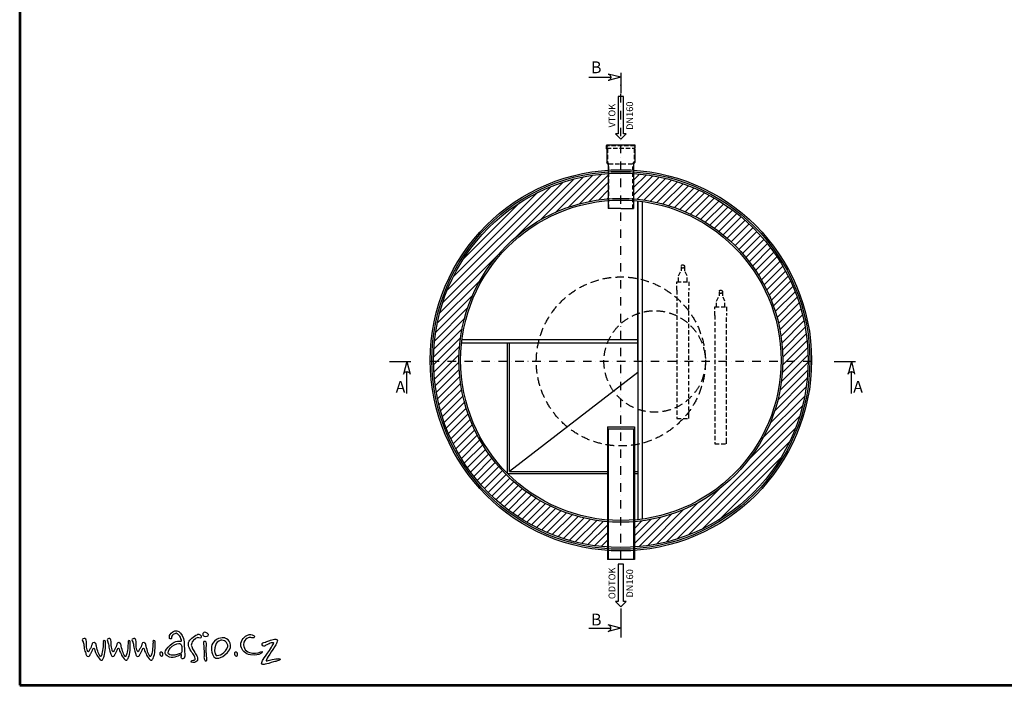
# Model space of a CAD drawing. Extents: x -911 to 10639, y 9634 to 17801.
# Drawn here: x -911 to 4912, y 9634 to 13571 of the extents above; entities that cross this region are included whole.
import ezdxf
from ezdxf.enums import TextEntityAlignment as Align

# ---------------------------------------------------------------- set-up
doc = ezdxf.new("R2010")
doc.units = 0
doc.linetypes.add('DASHDOT', pattern=[1, 0.5, -0.25, 0, -0.25])
doc.linetypes.add('DASHED', pattern=[0.75, 0.5, -0.25])
doc.layers.get('0').update_dxf_attribs({"linetype": 'CONTINUOUS'})
for name, color, linetype in [('AS-Koty', 7, 'CONTINUOUS'), ('AS-Nevid', 241, 'DASHED'), ('AS-Obrys', 7, 'CONTINUOUS'), ('AS-Osy', 4, 'DASHDOT'), ('AS-Ramecek', 9, 'CONTINUOUS'), ('AS-Srafy', 4, 'CONTINUOUS'), ('AS-Text', 7, 'CONTINUOUS'), ('obrys', 7, 'CONTINUOUS'), ('Vrstva 1', 7, 'CONTINUOUS')]:
    doc.layers.add(name, color=color, linetype=linetype)
doc.layers.add('SRAFY', color=9, linetype='CONTINUOUS', lineweight=0)
doc.styles.add('Arial', font='ARIAL.TTF')
doc.styles.add('Castelar', font='CASTELAR.TTF')
doc.styles.add('Romans', font='ROMANS.SHX')

# ---------------------------------------------------------------- blocks, each defined once
blk = doc.blocks.new('ram_lezaty')
at = {"layer": 'AS-Ramecek', "lineweight": 53}
for p, q in [((-11550, 8167.5), (-11550, 0)), ((-11550, 0), (0, 0))]:
    blk.add_line(p, q, dxfattribs=at)
at = {"layer": 'Vrstva 1', "color": 156}
for points, knots in [([(-10602.4, 178.6), (-10602.4, 178.6), (-10595.4, 183.6), (-10593.4, 181.9), (-10593.4, 181.9), (-10591.3, 180.2), (-10596.3, 169.5), (-10594.6, 164.1), (-10594.6, 164.1), (-10593, 158.7), (-10587.2, 153), (-10581, 157.9), (-10581, 157.9), (-10574.8, 162.9), (-10572.7, 165.6), (-10574.4, 184.4), (-10574.4, 184.4), (-10576.1, 203.2), (-10576.5, 232.3), (-10576.9, 244.3), (-10576.9, 244.3), (-10577.3, 256.3), (-10583.4, 295.4), (-10598.3, 309.1), (-10598.3, 309.1), (-10613.2, 322.9), (-10628.4, 326.9), (-10644.9, 315.8), (-10644.9, 315.8), (-10661.4, 304.6), (-10664.3, 293.9), (-10664.7, 289.7), (-10664.7, 289.7), (-10665.1, 285.6), (-10667.1, 276.1), (-10659.3, 275.3), (-10659.3, 275.3), (-10651.5, 274.4), (-10653.4, 275.9), (-10651.9, 285.2), (-10651.9, 285.2), (-10650.4, 294.5), (-10644.9, 299.6), (-10637.9, 302.9), (-10637.9, 302.9), (-10630.9, 306.3), (-10626.8, 310.4), (-10619.8, 305.4), (-10619.8, 305.4), (-10612.7, 300.5), (-10603.7, 295.5), (-10600, 283.9), (-10600, 283.9), (-10596.3, 272.4), (-10589.3, 261.2), (-10595.4, 260.8), (-10595.4, 260.8), (-10601.6, 260.4), (-10626.7, 270.6), (-10661, 236.8), (-10661, 236.8), (-10695.3, 203.1), (-10704.4, 185.4), (-10664.7, 166.6), (-10664.7, 166.6), (-10649.4, 163.3), (-10635, 165.8), (-10622.2, 169.5), (-10622.2, 169.5), (-10610.4, 173.5), (-10602.4, 178.6), (-10602.4, 178.6)], [0, 0, 0, 0, 0.055556, 0.055556, 0.055556, 0.055556, 0.111111, 0.111111, 0.111111, 0.111111, 0.166667, 0.166667, 0.166667, 0.166667, 0.222222, 0.222222, 0.222222, 0.222222, 0.277778, 0.277778, 0.277778, 0.277778, 0.333333, 0.333333, 0.333333, 0.333333, 0.388889, 0.388889, 0.388889, 0.388889, 0.444444, 0.444444, 0.444444, 0.444444, 0.5, 0.5, 0.5, 0.5, 0.555556, 0.555556, 0.555556, 0.555556, 0.611111, 0.611111, 0.611111, 0.611111, 0.666667, 0.666667, 0.666667, 0.666667, 0.722222, 0.722222, 0.722222, 0.722222, 0.777778, 0.777778, 0.777778, 0.777778, 0.833333, 0.833333, 0.833333, 0.833333, 0.888889, 0.888889, 0.888889, 0.888889, 0.944444, 0.944444, 0.944444, 0.944444, 1, 1, 1, 1]), ([(-10511.8, 275), (-10511.8, 275), (-10501.9, 283.1), (-10497, 283.1), (-10497, 283.1), (-10492, 283.1), (-10487.5, 279.2), (-10484, 279.6), (-10484, 279.6), (-10480.5, 280), (-10475.5, 278.4), (-10476, 285.3), (-10476, 285.3), (-10476.4, 292.2), (-10478.3, 293.8), (-10482.5, 298.7), (-10482.5, 298.7), (-10486.7, 303.7), (-10494.4, 303.6), (-10501.1, 299.5), (-10501.1, 299.5), (-10507.9, 295.4), (-10524.4, 288), (-10532.4, 278.9), (-10532.4, 278.9), (-10540.4, 269.7), (-10549.9, 263.6), (-10551.1, 252.9), (-10551.1, 252.9), (-10552.2, 242.2), (-10552.7, 239.8), (-10549.2, 228.4), (-10549.2, 228.4), (-10545.7, 217), (-10538.9, 202.9), (-10531.6, 194.8), (-10531.6, 194.8), (-10524.4, 186.7), (-10517.5, 179.9), (-10514.9, 166.5), (-10514.9, 166.5), (-10512.2, 153.2), (-10511.8, 151.3), (-10517.5, 149.3), (-10517.5, 149.3), (-10523.3, 147.4), (-10526.7, 148.6), (-10531.3, 146.3), (-10531.3, 146.3), (-10535.8, 144), (-10539.6, 137.5), (-10530.9, 136), (-10530.9, 136), (-10522.1, 134.4), (-10516.8, 134), (-10511.8, 137.1), (-10511.8, 137.1), (-10506.9, 140.2), (-10498.1, 144.4), (-10497.7, 151.6), (-10497.7, 151.6), (-10497.3, 158.9), (-10498.1, 165), (-10500.4, 169.6), (-10500.4, 169.6), (-10502.7, 174.2), (-10507.6, 183.3), (-10514.5, 193.7), (-10514.5, 193.7), (-10521.3, 204), (-10535.1, 229.6), (-10535.1, 237.2), (-10535.1, 237.2), (-10535.1, 244.9), (-10531.6, 255.2), (-10526.3, 262), (-10526.3, 262), (-10521, 268.9), (-10511.8, 275), (-10511.8, 275)], [0, 0, 0, 0, 0.05, 0.05, 0.05, 0.05, 0.1, 0.1, 0.1, 0.1, 0.15, 0.15, 0.15, 0.15, 0.2, 0.2, 0.2, 0.2, 0.25, 0.25, 0.25, 0.25, 0.3, 0.3, 0.3, 0.3, 0.35, 0.35, 0.35, 0.35, 0.4, 0.4, 0.4, 0.4, 0.45, 0.45, 0.45, 0.45, 0.5, 0.5, 0.5, 0.5, 0.55, 0.55, 0.55, 0.55, 0.6, 0.6, 0.6, 0.6, 0.65, 0.65, 0.65, 0.65, 0.7, 0.7, 0.7, 0.7, 0.75, 0.75, 0.75, 0.75, 0.8, 0.8, 0.8, 0.8, 0.85, 0.85, 0.85, 0.85, 0.9, 0.9, 0.9, 0.9, 0.95, 0.95, 0.95, 0.95, 1, 1, 1, 1]), ([(-10437.2, 291.8), (-10437.2, 291.8), (-10445.7, 287.6), (-10453.3, 288.4), (-10453.3, 288.4), (-10460.9, 289.2), (-10467.5, 295.8), (-10467.2, 302), (-10467.2, 302), (-10466.8, 308.1), (-10462.3, 314), (-10457, 314), (-10457, 314), (-10451.7, 314), (-10446.2, 311.7), (-10442.4, 308.3), (-10442.4, 308.3), (-10438.6, 305), (-10434.4, 303.3), (-10434.5, 300.1), (-10434.5, 300.1), (-10433.8, 293.8), (-10437.2, 291.8), (-10437.2, 291.8)], [0, 0, 0, 0, 0.166667, 0.166667, 0.166667, 0.166667, 0.333333, 0.333333, 0.333333, 0.333333, 0.5, 0.5, 0.5, 0.5, 0.666667, 0.666667, 0.666667, 0.666667, 0.833333, 0.833333, 0.833333, 0.833333, 1, 1, 1, 1]), ([(-10162.6, 282.6), (-10160.1, 288), (-10161.3, 291.9), (-10168.2, 295.1), (-10168.2, 295.1), (-10175.1, 298.3), (-10187.2, 304.5), (-10206.9, 295.4), (-10206.9, 295.4), (-10226.6, 286.3), (-10247.8, 255.6), (-10241.7, 231.3), (-10241.7, 231.3), (-10235.6, 207), (-10217.6, 185.5), (-10184.6, 179.7), (-10184.6, 179.7), (-10151.5, 173.9), (-10135.4, 183.2), (-10128.7, 185.9), (-10128.7, 185.9), (-10122.1, 188.7), (-10119.6, 191.4), (-10116.1, 196), (-10116.1, 196), (-10112.6, 200.6), (-10118.7, 200.6), (-10123.3, 197.9), (-10123.3, 197.9), (-10127.8, 195.2), (-10148.5, 188.4), (-10172.5, 190.7), (-10172.5, 190.7), (-10196.4, 193), (-10227, 207), (-10225.8, 240.4), (-10225.8, 240.4), (-10225.1, 262), (-10216.2, 271), (-10206.5, 277.9), (-10206.5, 277.9), (-10197.4, 283.2), (-10189.2, 284.8), (-10182.9, 283.2), (-10182.9, 283.2), (-10176.5, 281.5), (-10165.4, 276.6), (-10162.6, 282.6)], [0, 0, 0, 0, 0.083333, 0.083333, 0.083333, 0.083333, 0.166667, 0.166667, 0.166667, 0.166667, 0.25, 0.25, 0.25, 0.25, 0.333333, 0.333333, 0.333333, 0.333333, 0.416667, 0.416667, 0.416667, 0.416667, 0.5, 0.5, 0.5, 0.5, 0.583333, 0.583333, 0.583333, 0.583333, 0.666667, 0.666667, 0.666667, 0.666667, 0.75, 0.75, 0.75, 0.75, 0.833333, 0.833333, 0.833333, 0.833333, 0.916667, 0.916667, 0.916667, 0.916667, 1, 1, 1, 1]), ([(-11174.9, 257.3), (-11176.8, 259.9), (-11180.6, 264.3), (-11180.1, 268.3), (-11180.1, 268.3), (-11179.3, 274.5), (-11169.9, 278.7), (-11164, 276.2), (-11164, 276.2), (-11159.5, 274.3), (-11158.1, 271.3), (-11157, 266.4), (-11157, 266.4), (-11156, 261.5), (-11154.6, 257.1), (-11155.5, 250.5), (-11155.5, 250.5), (-11156.3, 243.8), (-11156, 227.9), (-11152.5, 216.9), (-11152.5, 216.9), (-11149, 205.9), (-11149.4, 200.8), (-11146.4, 199.6), (-11146.4, 199.6), (-11143.4, 198.3), (-11144.3, 198), (-11141.9, 200.6), (-11141.9, 200.6), (-11139.4, 203.2), (-11138.4, 206.4), (-11134.7, 212.9), (-11134.7, 212.9), (-11131, 219.3), (-11127.5, 225.8), (-11126.5, 228.4), (-11126.5, 228.4), (-11125.5, 231.1), (-11123.4, 238.2), (-11122.7, 240.3), (-11122.7, 240.3), (-11122, 242.4), (-11122.3, 254.7), (-11110.4, 252.6), (-11110.4, 252.6), (-11098.6, 250.5), (-11099.3, 244.2), (-11097.4, 237.5), (-11097.4, 237.5), (-11095.4, 230.9), (-11092.5, 214.1), (-11088.5, 202.9), (-11088.5, 202.9), (-11084.4, 191.7), (-11081.5, 179.4), (-11076.9, 175.8), (-11076.9, 175.8), (-11072.4, 172.1), (-11072.2, 168.2), (-11069.9, 170.9), (-11069.9, 170.9), (-11067.7, 173.5), (-11066.1, 178.4), (-11063.5, 188.2), (-11063.5, 188.2), (-11060.9, 198), (-11057.7, 214.6), (-11057, 228.4), (-11057, 228.4), (-11056.3, 242.3), (-11055.3, 252.2), (-11055.3, 254.7), (-11055.3, 254.7), (-11055.3, 257.1), (-11058.1, 265.4), (-11051.4, 265.5), (-11051.4, 265.5), (-11044.8, 265.7), (-11043.9, 262.9), (-11043.2, 256.4), (-11043.2, 256.4), (-11042.5, 250), (-11042.4, 231.1), (-11043.1, 218.1), (-11043.1, 218.1), (-11043.8, 205.2), (-11046.9, 182.8), (-11050.2, 172.8), (-11050.2, 172.8), (-11053.5, 162.8), (-11057.9, 153.7), (-11060.7, 150.9), (-11060.7, 150.9), (-11063.5, 148.1), (-11066.5, 146.4), (-11073.3, 151.5), (-11073.3, 151.5), (-11080.1, 156.5), (-11089.7, 170.5), (-11093.7, 178.7), (-11093.7, 178.7), (-11097.7, 187), (-11104.9, 200.8), (-11105.7, 206.4), (-11105.7, 206.4), (-11106.6, 212), (-11109, 220.2), (-11112.2, 220.2), (-11112.2, 220.2), (-11115.3, 220.2), (-11116, 216.5), (-11117.6, 212.9), (-11117.6, 212.9), (-11119.2, 209.2), (-11128.4, 190.5), (-11129.8, 188.7), (-11129.8, 188.7), (-11131.2, 187), (-11134.7, 177), (-11139.6, 173.1), (-11139.6, 173.1), (-11144.5, 169.3), (-11146.6, 169.1), (-11151.6, 172.8), (-11151.6, 172.8), (-11156.7, 176.5), (-11157.4, 182.4), (-11159.5, 189.2), (-11159.5, 189.2), (-11161.6, 196.1), (-11166.3, 209.4), (-11167.9, 217.2), (-11167.9, 217.2), (-11169.4, 225.1), (-11171.4, 245.2), (-11172.9, 249.8), (-11172.9, 249.8), (-11174.5, 254.3), (-11174.9, 257.3), (-11174.9, 257.3)], [0, 0, 0, 0, 0.028571, 0.028571, 0.028571, 0.028571, 0.057143, 0.057143, 0.057143, 0.057143, 0.085714, 0.085714, 0.085714, 0.085714, 0.114286, 0.114286, 0.114286, 0.114286, 0.142857, 0.142857, 0.142857, 0.142857, 0.171429, 0.171429, 0.171429, 0.171429, 0.2, 0.2, 0.2, 0.2, 0.228571, 0.228571, 0.228571, 0.228571, 0.257143, 0.257143, 0.257143, 0.257143, 0.285714, 0.285714, 0.285714, 0.285714, 0.314286, 0.314286, 0.314286, 0.314286, 0.342857, 0.342857, 0.342857, 0.342857, 0.371429, 0.371429, 0.371429, 0.371429, 0.4, 0.4, 0.4, 0.4, 0.428571, 0.428571, 0.428571, 0.428571, 0.457143, 0.457143, 0.457143, 0.457143, 0.485714, 0.485714, 0.485714, 0.485714, 0.514286, 0.514286, 0.514286, 0.514286, 0.542857, 0.542857, 0.542857, 0.542857, 0.571429, 0.571429, 0.571429, 0.571429, 0.6, 0.6, 0.6, 0.6, 0.628571, 0.628571, 0.628571, 0.628571, 0.657143, 0.657143, 0.657143, 0.657143, 0.685714, 0.685714, 0.685714, 0.685714, 0.714286, 0.714286, 0.714286, 0.714286, 0.742857, 0.742857, 0.742857, 0.742857, 0.771429, 0.771429, 0.771429, 0.771429, 0.8, 0.8, 0.8, 0.8, 0.828571, 0.828571, 0.828571, 0.828571, 0.857143, 0.857143, 0.857143, 0.857143, 0.885714, 0.885714, 0.885714, 0.885714, 0.914286, 0.914286, 0.914286, 0.914286, 0.942857, 0.942857, 0.942857, 0.942857, 0.971429, 0.971429, 0.971429, 0.971429, 1, 1, 1, 1]), ([(-11028.2, 257.3), (-11030.1, 259.9), (-11034, 264.3), (-11033.5, 268.3), (-11033.5, 268.3), (-11032.7, 274.5), (-11023.3, 278.7), (-11017.4, 276.2), (-11017.4, 276.2), (-11012.9, 274.3), (-11011.5, 271.3), (-11010.4, 266.4), (-11010.4, 266.4), (-11009.4, 261.5), (-11008, 257.1), (-11008.8, 250.5), (-11008.8, 250.5), (-11009.7, 243.8), (-11009.4, 227.9), (-11005.9, 216.9), (-11005.9, 216.9), (-11002.4, 205.9), (-11002.7, 200.8), (-10999.8, 199.6), (-10999.8, 199.6), (-10996.8, 198.3), (-10997.7, 198), (-10995.2, 200.6), (-10995.2, 200.6), (-10992.8, 203.2), (-10991.7, 206.4), (-10988.1, 212.9), (-10988.1, 212.9), (-10984.4, 219.3), (-10980.9, 225.8), (-10979.9, 228.4), (-10979.9, 228.4), (-10978.8, 231.1), (-10976.7, 238.2), (-10976, 240.3), (-10976, 240.3), (-10975.3, 242.4), (-10975.7, 254.7), (-10963.8, 252.6), (-10963.8, 252.6), (-10951.9, 250.5), (-10952.6, 244.2), (-10950.7, 237.5), (-10950.7, 237.5), (-10948.8, 230.9), (-10945.8, 214.1), (-10941.8, 202.9), (-10941.8, 202.9), (-10937.8, 191.7), (-10934.8, 179.4), (-10930.3, 175.8), (-10930.3, 175.8), (-10925.8, 172.1), (-10925.6, 168.2), (-10923.3, 170.9), (-10923.3, 170.9), (-10921, 173.5), (-10919.5, 178.4), (-10916.9, 188.2), (-10916.9, 188.2), (-10914.2, 198), (-10911.1, 214.6), (-10910.4, 228.4), (-10910.4, 228.4), (-10909.7, 242.3), (-10908.7, 252.2), (-10908.7, 254.7), (-10908.7, 254.7), (-10908.7, 257.1), (-10911.4, 265.4), (-10904.8, 265.5), (-10904.8, 265.5), (-10898.2, 265.7), (-10897.3, 262.9), (-10896.6, 256.4), (-10896.6, 256.4), (-10895.9, 250), (-10895.7, 231.1), (-10896.4, 218.1), (-10896.4, 218.1), (-10897.1, 205.2), (-10900.3, 182.8), (-10903.6, 172.8), (-10903.6, 172.8), (-10906.9, 162.8), (-10911.3, 153.7), (-10914.1, 150.9), (-10914.1, 150.9), (-10916.9, 148.1), (-10919.8, 146.4), (-10926.6, 151.5), (-10926.6, 151.5), (-10933.4, 156.5), (-10943, 170.5), (-10947.1, 178.7), (-10947.1, 178.7), (-10951.1, 187), (-10958.2, 200.8), (-10959.1, 206.4), (-10959.1, 206.4), (-10960, 212), (-10962.4, 220.2), (-10965.6, 220.2), (-10965.6, 220.2), (-10968.7, 220.2), (-10969.4, 216.5), (-10971, 212.9), (-10971, 212.9), (-10972.5, 209.2), (-10981.8, 190.5), (-10983.2, 188.7), (-10983.2, 188.7), (-10984.6, 187), (-10988.1, 177), (-10993, 173.1), (-10993, 173.1), (-10997.8, 169.3), (-10999.9, 169.1), (-11005, 172.8), (-11005, 172.8), (-11010.1, 176.5), (-11010.8, 182.4), (-11012.9, 189.2), (-11012.9, 189.2), (-11015, 196.1), (-11019.7, 209.4), (-11021.2, 217.2), (-11021.2, 217.2), (-11022.8, 225.1), (-11024.7, 245.2), (-11026.3, 249.8), (-11026.3, 249.8), (-11027.9, 254.3), (-11028.2, 257.3), (-11028.2, 257.3)], [0, 0, 0, 0, 0.028571, 0.028571, 0.028571, 0.028571, 0.057143, 0.057143, 0.057143, 0.057143, 0.085714, 0.085714, 0.085714, 0.085714, 0.114286, 0.114286, 0.114286, 0.114286, 0.142857, 0.142857, 0.142857, 0.142857, 0.171429, 0.171429, 0.171429, 0.171429, 0.2, 0.2, 0.2, 0.2, 0.228571, 0.228571, 0.228571, 0.228571, 0.257143, 0.257143, 0.257143, 0.257143, 0.285714, 0.285714, 0.285714, 0.285714, 0.314286, 0.314286, 0.314286, 0.314286, 0.342857, 0.342857, 0.342857, 0.342857, 0.371429, 0.371429, 0.371429, 0.371429, 0.4, 0.4, 0.4, 0.4, 0.428571, 0.428571, 0.428571, 0.428571, 0.457143, 0.457143, 0.457143, 0.457143, 0.485714, 0.485714, 0.485714, 0.485714, 0.514286, 0.514286, 0.514286, 0.514286, 0.542857, 0.542857, 0.542857, 0.542857, 0.571429, 0.571429, 0.571429, 0.571429, 0.6, 0.6, 0.6, 0.6, 0.628571, 0.628571, 0.628571, 0.628571, 0.657143, 0.657143, 0.657143, 0.657143, 0.685714, 0.685714, 0.685714, 0.685714, 0.714286, 0.714286, 0.714286, 0.714286, 0.742857, 0.742857, 0.742857, 0.742857, 0.771429, 0.771429, 0.771429, 0.771429, 0.8, 0.8, 0.8, 0.8, 0.828571, 0.828571, 0.828571, 0.828571, 0.857143, 0.857143, 0.857143, 0.857143, 0.885714, 0.885714, 0.885714, 0.885714, 0.914286, 0.914286, 0.914286, 0.914286, 0.942857, 0.942857, 0.942857, 0.942857, 0.971429, 0.971429, 0.971429, 0.971429, 1, 1, 1, 1]), ([(-10880.7, 257.3), (-10882.7, 259.9), (-10886.5, 264.3), (-10886, 268.3), (-10886, 268.3), (-10885.2, 274.5), (-10875.8, 278.7), (-10869.9, 276.2), (-10869.9, 276.2), (-10865.4, 274.3), (-10864, 271.3), (-10862.9, 266.4), (-10862.9, 266.4), (-10861.9, 261.5), (-10860.5, 257.1), (-10861.4, 250.5), (-10861.4, 250.5), (-10862.2, 243.8), (-10861.9, 227.9), (-10858.4, 216.9), (-10858.4, 216.9), (-10854.9, 205.9), (-10855.2, 200.8), (-10852.3, 199.6), (-10852.3, 199.6), (-10849.3, 198.3), (-10850.2, 198), (-10847.7, 200.6), (-10847.7, 200.6), (-10845.3, 203.2), (-10844.3, 206.4), (-10840.6, 212.9), (-10840.6, 212.9), (-10836.9, 219.3), (-10833.4, 225.8), (-10832.4, 228.4), (-10832.4, 228.4), (-10831.3, 231.1), (-10829.2, 238.2), (-10828.5, 240.3), (-10828.5, 240.3), (-10827.8, 242.4), (-10828.2, 254.7), (-10816.3, 252.6), (-10816.3, 252.6), (-10804.5, 250.5), (-10805.2, 244.2), (-10803.2, 237.5), (-10803.2, 237.5), (-10801.3, 230.9), (-10798.4, 214.1), (-10794.3, 202.9), (-10794.3, 202.9), (-10790.3, 191.7), (-10787.4, 179.4), (-10782.8, 175.8), (-10782.8, 175.8), (-10778.3, 172.1), (-10778.1, 168.2), (-10775.8, 170.9), (-10775.8, 170.9), (-10773.6, 173.5), (-10772, 178.4), (-10769.4, 188.2), (-10769.4, 188.2), (-10766.8, 198), (-10763.6, 214.6), (-10762.9, 228.4), (-10762.9, 228.4), (-10762.2, 242.3), (-10761.2, 252.2), (-10761.2, 254.7), (-10761.2, 254.7), (-10761.2, 257.1), (-10764, 265.4), (-10757.3, 265.5), (-10757.3, 265.5), (-10750.7, 265.7), (-10749.8, 262.9), (-10749.1, 256.4), (-10749.1, 256.4), (-10748.4, 250), (-10748.3, 231.1), (-10749, 218.1), (-10749, 218.1), (-10749.7, 205.2), (-10752.8, 182.8), (-10756.1, 172.8), (-10756.1, 172.8), (-10759.4, 162.8), (-10763.8, 153.7), (-10766.6, 150.9), (-10766.6, 150.9), (-10769.4, 148.1), (-10772.3, 146.4), (-10779.2, 151.5), (-10779.2, 151.5), (-10786, 156.5), (-10795.6, 170.5), (-10799.6, 178.7), (-10799.6, 178.7), (-10803.6, 187), (-10810.7, 200.8), (-10811.6, 206.4), (-10811.6, 206.4), (-10812.5, 212), (-10814.9, 220.2), (-10818.1, 220.2), (-10818.1, 220.2), (-10821.2, 220.2), (-10821.9, 216.5), (-10823.5, 212.9), (-10823.5, 212.9), (-10825.1, 209.2), (-10834.3, 190.5), (-10835.7, 188.7), (-10835.7, 188.7), (-10837.1, 187), (-10840.6, 177), (-10845.5, 173.1), (-10845.5, 173.1), (-10850.4, 169.3), (-10852.5, 169.1), (-10857.5, 172.8), (-10857.5, 172.8), (-10862.6, 176.5), (-10863.3, 182.4), (-10865.4, 189.2), (-10865.4, 189.2), (-10867.5, 196.1), (-10872.2, 209.4), (-10873.8, 217.2), (-10873.8, 217.2), (-10875.3, 225.1), (-10877.2, 245.2), (-10878.8, 249.8), (-10878.8, 249.8), (-10880.4, 254.3), (-10880.7, 257.3), (-10880.7, 257.3)], [0, 0, 0, 0, 0.028571, 0.028571, 0.028571, 0.028571, 0.057143, 0.057143, 0.057143, 0.057143, 0.085714, 0.085714, 0.085714, 0.085714, 0.114286, 0.114286, 0.114286, 0.114286, 0.142857, 0.142857, 0.142857, 0.142857, 0.171429, 0.171429, 0.171429, 0.171429, 0.2, 0.2, 0.2, 0.2, 0.228571, 0.228571, 0.228571, 0.228571, 0.257143, 0.257143, 0.257143, 0.257143, 0.285714, 0.285714, 0.285714, 0.285714, 0.314286, 0.314286, 0.314286, 0.314286, 0.342857, 0.342857, 0.342857, 0.342857, 0.371429, 0.371429, 0.371429, 0.371429, 0.4, 0.4, 0.4, 0.4, 0.428571, 0.428571, 0.428571, 0.428571, 0.457143, 0.457143, 0.457143, 0.457143, 0.485714, 0.485714, 0.485714, 0.485714, 0.514286, 0.514286, 0.514286, 0.514286, 0.542857, 0.542857, 0.542857, 0.542857, 0.571429, 0.571429, 0.571429, 0.571429, 0.6, 0.6, 0.6, 0.6, 0.628571, 0.628571, 0.628571, 0.628571, 0.657143, 0.657143, 0.657143, 0.657143, 0.685714, 0.685714, 0.685714, 0.685714, 0.714286, 0.714286, 0.714286, 0.714286, 0.742857, 0.742857, 0.742857, 0.742857, 0.771429, 0.771429, 0.771429, 0.771429, 0.8, 0.8, 0.8, 0.8, 0.828571, 0.828571, 0.828571, 0.828571, 0.857143, 0.857143, 0.857143, 0.857143, 0.885714, 0.885714, 0.885714, 0.885714, 0.914286, 0.914286, 0.914286, 0.914286, 0.942857, 0.942857, 0.942857, 0.942857, 0.971429, 0.971429, 0.971429, 0.971429, 1, 1, 1, 1]), ([(-10591.3, 213.3), (-10591.3, 224.9), (-10590.9, 234.4), (-10595, 239.7), (-10595, 239.7), (-10599.1, 245.1), (-10601.6, 251.3), (-10621.4, 245.1), (-10621.4, 245.1), (-10641.2, 238.9), (-10657.3, 224), (-10665.5, 211.6), (-10665.5, 211.6), (-10673.7, 199.3), (-10675.4, 184.4), (-10662.6, 181.1), (-10662.6, 181.1), (-10649.8, 177.8), (-10641.2, 176.5), (-10632.5, 178.6), (-10632.5, 178.6), (-10623.9, 180.7), (-10614, 184.4), (-10606.1, 186.9), (-10606.1, 186.9), (-10598.3, 189.3), (-10592.1, 191.8), (-10590.9, 197.2), (-10590.9, 197.2), (-10589.7, 202.6), (-10591.3, 213.3), (-10591.3, 213.3)], [0, 0, 0, 0, 0.125, 0.125, 0.125, 0.125, 0.25, 0.25, 0.25, 0.25, 0.375, 0.375, 0.375, 0.375, 0.5, 0.5, 0.5, 0.5, 0.625, 0.625, 0.625, 0.625, 0.75, 0.75, 0.75, 0.75, 0.875, 0.875, 0.875, 0.875, 1, 1, 1, 1]), ([(-10444.7, 168.5), (-10444.7, 168.5), (-10442.4, 160.2), (-10442.8, 154.2), (-10442.8, 154.2), (-10443.2, 148.2), (-10444.3, 144), (-10447.7, 144), (-10447.7, 144), (-10451, 144), (-10453.7, 144.8), (-10456.7, 151.9), (-10456.7, 151.9), (-10459.6, 159.1), (-10461.2, 164.3), (-10460, 170), (-10460, 170), (-10458.9, 175.7), (-10458.2, 197), (-10459.3, 204.9), (-10459.3, 204.9), (-10460.4, 212.8), (-10461.9, 236.2), (-10461.9, 238.4), (-10461.9, 238.4), (-10461.9, 240.7), (-10466.8, 256), (-10461.2, 258.3), (-10461.2, 258.3), (-10455.6, 260.6), (-10450.7, 260), (-10447.7, 255.3), (-10447.7, 255.3), (-10444.6, 250.7), (-10444.6, 246.4), (-10445.4, 238.4), (-10445.4, 238.4), (-10446.2, 230.4), (-10446.9, 221.9), (-10446.5, 218.1), (-10446.5, 218.1), (-10446.2, 214.3), (-10446.9, 197.4), (-10446.5, 194.4), (-10446.5, 194.4), (-10446.1, 191.6), (-10444.7, 168.5), (-10444.7, 168.5)], [0, 0, 0, 0, 0.083333, 0.083333, 0.083333, 0.083333, 0.166667, 0.166667, 0.166667, 0.166667, 0.25, 0.25, 0.25, 0.25, 0.333333, 0.333333, 0.333333, 0.333333, 0.416667, 0.416667, 0.416667, 0.416667, 0.5, 0.5, 0.5, 0.5, 0.583333, 0.583333, 0.583333, 0.583333, 0.666667, 0.666667, 0.666667, 0.666667, 0.75, 0.75, 0.75, 0.75, 0.833333, 0.833333, 0.833333, 0.833333, 0.916667, 0.916667, 0.916667, 0.916667, 1, 1, 1, 1]), ([(-10335.4, 279.7), (-10312.8, 273.2), (-10282.2, 234.9), (-10322, 194.5), (-10322, 194.5), (-10361.8, 154.1), (-10390.5, 154.2), (-10402, 169.2), (-10402, 169.2), (-10413.5, 184.2), (-10423, 228.7), (-10408.5, 249), (-10408.5, 249), (-10384, 290.1), (-10335.4, 279.7), (-10335.4, 279.7)], [0, 0, 0, 0, 0.25, 0.25, 0.25, 0.25, 0.5, 0.5, 0.5, 0.5, 0.75, 0.75, 0.75, 0.75, 1, 1, 1, 1]), ([(-10360.2, 266.3), (-10344.5, 269.6), (-10317.4, 255.1), (-10319.3, 229.1), (-10319.3, 229.1), (-10330.8, 190.6), (-10375, 171.2), (-10387.8, 177.2), (-10387.8, 177.2), (-10400.7, 183.3), (-10398.8, 222.4), (-10392.4, 236), (-10392.4, 236), (-10387.2, 251.3), (-10379.6, 262.2), (-10360.2, 266.3)], [0, 0, 0, 0, 0.25, 0.25, 0.25, 0.25, 0.5, 0.5, 0.5, 0.5, 0.75, 0.75, 0.75, 0.75, 1, 1, 1, 1]), ([(-10093.8, 256), (-10096.9, 255.2), (-10100, 253.8), (-10106.5, 253.2), (-10106.5, 253.2), (-10113, 252.6), (-10120.1, 245.3), (-10115.8, 238.5), (-10115.8, 238.5), (-10111.6, 231.7), (-10102.8, 230.9), (-10098.9, 234), (-10098.9, 234), (-10094.9, 237.1), (-10083.6, 242.5), (-10074.6, 246.1), (-10074.6, 246.1), (-10065.6, 249.8), (-10059.4, 252.3), (-10055.1, 251.8), (-10055.1, 251.8), (-10050.9, 251.2), (-10045.2, 252.3), (-10049.8, 244.7), (-10049.8, 244.7), (-10054.3, 237.1), (-10080, 197), (-10088.4, 183.4), (-10088.4, 183.4), (-10096.9, 169.9), (-10111.9, 151.3), (-10114.1, 145.9), (-10114.1, 145.9), (-10116.4, 140.5), (-10123.4, 130.9), (-10117, 125.6), (-10117, 125.6), (-10110.5, 120.2), (-10102, 123.6), (-10088.2, 126.7), (-10088.2, 126.7), (-10074.3, 129.8), (-10048.3, 138.8), (-10041.3, 140.5), (-10041.3, 140.5), (-10034.2, 142.2), (-10026.6, 143.9), (-10021.5, 145.9), (-10021.5, 145.9), (-10016.4, 147.9), (-10006, 151.5), (-10009.7, 155.5), (-10009.7, 155.5), (-10013.3, 159.4), (-10017.3, 157.5), (-10026.9, 156.9), (-10026.9, 156.9), (-10036.5, 156.3), (-10055.4, 153.5), (-10065, 150.7), (-10065, 150.7), (-10074.6, 147.9), (-10089.8, 144.5), (-10089.8, 144.5), (-10089.8, 144.5), (-10089.8, 144.5), (-10096.9, 142.5), (-10091.5, 151.3), (-10091.5, 151.3), (-10086.2, 160), (-10075.4, 180.1), (-10062.2, 198.1), (-10062.2, 198.1), (-10048.9, 216.2), (-10034.5, 241.9), (-10031.4, 247.8), (-10031.4, 247.8), (-10028.3, 253.8), (-10022.1, 267.6), (-10030, 271), (-10030, 271), (-10037.9, 274.4), (-10039.6, 273.5), (-10051.4, 270.7), (-10051.4, 270.7), (-10063.3, 267.9), (-10070.1, 265.3), (-10077.1, 262.8), (-10077.1, 262.8), (-10084.2, 260.2), (-10093.8, 256), (-10093.8, 256)], [0, 0, 0, 0, 0.043478, 0.043478, 0.043478, 0.043478, 0.086957, 0.086957, 0.086957, 0.086957, 0.130435, 0.130435, 0.130435, 0.130435, 0.173913, 0.173913, 0.173913, 0.173913, 0.217391, 0.217391, 0.217391, 0.217391, 0.26087, 0.26087, 0.26087, 0.26087, 0.304348, 0.304348, 0.304348, 0.304348, 0.347826, 0.347826, 0.347826, 0.347826, 0.391304, 0.391304, 0.391304, 0.391304, 0.434783, 0.434783, 0.434783, 0.434783, 0.478261, 0.478261, 0.478261, 0.478261, 0.521739, 0.521739, 0.521739, 0.521739, 0.565217, 0.565217, 0.565217, 0.565217, 0.608696, 0.608696, 0.608696, 0.608696, 0.652174, 0.652174, 0.652174, 0.652174, 0.695652, 0.695652, 0.695652, 0.695652, 0.73913, 0.73913, 0.73913, 0.73913, 0.782609, 0.782609, 0.782609, 0.782609, 0.826087, 0.826087, 0.826087, 0.826087, 0.869565, 0.869565, 0.869565, 0.869565, 0.913043, 0.913043, 0.913043, 0.913043, 0.956522, 0.956522, 0.956522, 0.956522, 1, 1, 1, 1]), ([(-10715.6, 174.9), (-10718.1, 178.6), (-10719.8, 179.2), (-10721, 183.4), (-10721, 183.4), (-10722.1, 187.7), (-10722.9, 189.9), (-10720.4, 192.2), (-10720.4, 192.2), (-10717.9, 194.5), (-10715.3, 196.7), (-10710.8, 195.9), (-10710.8, 195.9), (-10706.2, 195), (-10703.1, 189.9), (-10703.7, 185.4), (-10703.7, 185.4), (-10704.3, 180.9), (-10702.3, 176.4), (-10705.1, 174.7), (-10705.1, 174.7), (-10707.9, 173), (-10709.9, 172.1), (-10711.6, 172.7), (-10711.6, 172.7), (-10713.3, 173.2), (-10715.6, 174.9), (-10715.6, 174.9)], [0, 0, 0, 0, 0.142857, 0.142857, 0.142857, 0.142857, 0.285714, 0.285714, 0.285714, 0.285714, 0.428571, 0.428571, 0.428571, 0.428571, 0.571429, 0.571429, 0.571429, 0.571429, 0.714286, 0.714286, 0.714286, 0.714286, 0.857143, 0.857143, 0.857143, 0.857143, 1, 1, 1, 1]), ([(-10274.1, 174.9), (-10276.6, 178.6), (-10278.3, 179.2), (-10279.4, 183.4), (-10279.4, 183.4), (-10280.6, 187.7), (-10281.4, 189.9), (-10278.9, 192.2), (-10278.9, 192.2), (-10276.3, 194.5), (-10273.8, 196.7), (-10269.2, 195.9), (-10269.2, 195.9), (-10264.7, 195), (-10261.6, 189.9), (-10262.2, 185.4), (-10262.2, 185.4), (-10262.7, 180.9), (-10260.8, 176.4), (-10263.6, 174.7), (-10263.6, 174.7), (-10266.4, 173), (-10268.4, 172.1), (-10270.1, 172.7), (-10270.1, 172.7), (-10271.8, 173.2), (-10274.1, 174.9), (-10274.1, 174.9)], [0, 0, 0, 0, 0.142857, 0.142857, 0.142857, 0.142857, 0.285714, 0.285714, 0.285714, 0.285714, 0.428571, 0.428571, 0.428571, 0.428571, 0.571429, 0.571429, 0.571429, 0.571429, 0.714286, 0.714286, 0.714286, 0.714286, 0.857143, 0.857143, 0.857143, 0.857143, 1, 1, 1, 1])]:
    blk.add_open_spline(points, degree=3, knots=knots, dxfattribs=at)
at = {"style": 'Arial'}
blk.add_attdef('PLATNOST', (-3150.3, 58.9), '', height=48, dxfattribs=at)
at = {"layer": 'AS-Ramecek', "style": 'Arial', "flags": 4}
for tag, p in [('TYP', (-2348.4, 1359.6)), ('POCET_EO', (-2348.4, 1139.6)), ('ROZMER', (-2348.4, 919.6)), ('VYSKA', (-2348.4, 699.6)), ('BSK5', (-2348.4, 479.6)), ('HMOTNOST', (-2348.4, 259.6))]:
    blk.add_attdef(tag, text='', height=68.8, dxfattribs=at).set_placement(p, align=Align.MIDDLE_LEFT)
at = {"layer": 'SRAFY', "color": 156}
for tag, height, style, p in [('NÁZEV_VÝROBKU', 100, 'Arial', (-461.5, 7777.3)), ('TYP_VÝROBKU', 87.5, 'Castelar', (-461.5, 7586))]:
    blk.add_attdef(tag, text='', height=height, dxfattribs=dict(at, style=style)).set_placement(p, align=Align.RIGHT)
blk = doc.blocks.new('ACTRIX_1')
at = {"color": 7, "linetype": 'Continuous', "ltscale": 25.4}
for p, q in [((28.8, 3.1), (0, 3.1)), ((35, 0), (28.8, 6.2)), ((28.8, 6.2), (28.8, 3.1)), ((28.8, -6.2), (35, 0)), ((0, -3.1), (28.8, -3.1)), ((28.8, -3.1), (28.8, -6.2))]:
    blk.add_line(p, q, dxfattribs=at)
at = {"layer": 'AS-Text', "linetype": 'Continuous', "ltscale": 25.4, "flags": 128}
blk.add_lwpolyline([(-15.7, -3.1), (28.8, -3.1), (28.8, -6.2), (35, 0), (28.8, 6.2), (28.8, 3.1), (-15.7, 3.1)], close=True, dxfattribs=at)
at = {"flags": 1}
blk.add_attdef('TEXT', (0, 0), '', height=0.125, dxfattribs=at)
blk = doc.blocks.new('12B009C')
at = {"layer": 'AS-Nevid', "ltscale": 5}
for p, q in [((-2.5, 46), (-1, 49)), ((-1, 51.5), (-1, 49)), ((1, 51.5), (1, 49)), ((2.5, 46), (1, 49)), ((-3.5, 37.5), (-3.5, 42.5)), ((-3.5, 42.5), (3.5, 42.5)), ((-2.5, 42.5), (-2.5, 46)), ((2.5, 42.5), (2.5, 46)), ((3.5, 42.5), (3.5, 37.5)), ((-3.5, 37.5), (-3.5, -37.5)), ((3.5, -37.5), (3.5, 37.5)), ((-3.5, -37.5), (-3.5, -38.5)), ((-3.5, -38.5), (3.5, -38.5)), ((3.5, -38.5), (3.5, -37.5))]:
    blk.add_line(p, q, dxfattribs=at)
blk.add_circle((0, 51.5), 1, dxfattribs=at)

msp = doc.modelspace()

# ---------------------------------------------------------------- hatches: boundary and pattern name
at = {"layer": 'AS-Srafy'}
h = msp.add_hatch(dxfattribs=at)
h.set_pattern_fill('ANSI31', color=256, scale=10, style=0)
h.set_pattern_definition([(45, (215.313, 509.346), (-22.45064, 22.45064), [])])
h.paths.add_polyline_path([(2719.3, 12510.4, -0.39143), (3601.8, 11555.9, -0.001745), (3601.8, 11549.2), (3751.8, 11549.2, 0.001509), (3751.8, 11555.9, 0.3945), (2719.3, 12660.8)])
h.paths.add_polyline_path([(2564.4, 10585.9), (2564.4, 10588.4), (2564.4, 10601.7, -0.387935), (1686.8, 11549.2), (1536.8, 11549.2, 0.391473), (2564.4, 10451.3)])
h.paths.add_polyline_path([(1686.8, 11549.2, -0.393444), (2569.3, 12510.4), (2569.3, 12660.8, 0.396245), (1536.8, 11549.2)])
h.paths.add_polyline_path([(3601.8, 11549.2, -0.387887), (2724.4, 10601.7), (2724.4, 10451.3, 0.391431), (3751.8, 11549.2)])

# ---------------------------------------------------------------- linework, layer by layer
for p, q in [((2744.4, 11556.5), (2744.4, 12498.2)), ((2744.4, 12498.2), (2744.4, 10614.8)), ((2769.4, 12494.5), (2769.4, 10618.4)), ((2744.4, 11656.5), (1702.7, 11656.5)), ((2744.4, 11676.5), (1705, 11676.5)), ((1974.1, 10886.2), (1974.1, 11656.5)), ((1986.1, 10898.2), (1986.1, 11656.5)), ((2744.4, 11484.8), (1986.1, 10898.2)), ((2564.4, 11161.9), (2564.4, 11151.3)), ((2564.4, 11161.9), (2724.4, 11161.9)), ((2564.4, 11151.3), (2724.4, 11151.3)), ((2719.4, 11151.3), (2719.4, 11138.1)), ((2719.4, 11151.3), (2719.4, 11146.3)), ((2719.4, 11151.3), (2719.4, 11146.2)), ((2719.4, 11151.3), (2719.4, 11138)), ((2719.4, 11151.3), (2719.4, 10378.6)), ((1986.1, 10898.2), (2564.4, 10898.2)), ((2724.4, 10898.2), (2744.4, 10898.2)), ((1974.1, 10886.2), (2564.4, 10886.2)), ((2724.4, 10886.2), (2744.4, 10886.2))]:
    msp.add_line(p, q)
at = {"color": 7, "linetype": 'Continuous'}
for p, q in [((2564.4, 11161.9), (2564.4, 10585.9)), ((2569.4, 11151.3), (2569.4, 10378.6)), ((2564.4, 10588.4), (2564.4, 10378.6)), ((2569.4, 10588.4), (2569.4, 10378.6))]:
    msp.add_line(p, q, dxfattribs=at)
for radius in [1127.5, 1117.5, 1107.5, 957.5, 947.5]:
    msp.add_circle((2644.3, 11555.9), radius)
at = {"layer": 'AS-Nevid', "ltscale": 50}
for p, q in [((2561.8, 12823.6), (2561.8, 12811.1)), ((2726.8, 12823.6), (2561.8, 12823.6)), ((2561.8, 12811.1), (2726.8, 12811.1)), ((2566.6, 12830.2), (2566.6, 12826.4)), ((2722, 12830.2), (2722, 12826.4)), ((2726.8, 12823.6), (2726.8, 12811.1)), ((2566.1, 12808.2), (2566.1, 12728.2)), ((2722.5, 12808.2), (2722.5, 12728.2)), ((2574, 12717.5), (2566.1, 12728.2)), ((2574, 12453), (2574, 12717.5)), ((2574, 12717.5), (2714.6, 12717.5)), ((2714.6, 12717.5), (2722.5, 12728.2)), ((2714.6, 12453), (2714.6, 12717.5))]:
    msp.add_line(p, q, dxfattribs=at)
at = {"layer": 'AS-Nevid', "ltscale": 100}
for centre, radius in [((2644.3, 11549.2), 500), ((2844.3, 11549.2), 300)]:
    msp.add_circle(centre, radius, dxfattribs=at)
at = {"layer": 'AS-Nevid', "ltscale": 50}
for centre, start, end in [((2563.3, 12808.2), 0, 90), ((2563.7, 12826.4), 270, 0), ((2724.9, 12826.4), 180, 270), ((2725.4, 12808.2), 90, 180)]:
    msp.add_arc(centre, 2.86, start, end, dxfattribs=at)
at = {"layer": 'AS-Obrys', "ltscale": 100}
for p, q in [((2644.3, 13255.7), (2644.3, 13136.4)), ((1276.7, 11549.2), (1401.5, 11549.2)), ((3906, 11549.2), (4030.8, 11549.2)), ((2644.4, 10087.3), (2644.4, 9915.7))]:
    msp.add_line(p, q, dxfattribs=at)
at = {"layer": 'AS-Obrys'}
for p, q in [((2557.2, 12824.4), (2557.2, 12810.2)), ((2561, 12827.3), (2560, 12827.3)), ((2561.9, 12830.2), (2561.9, 12828.2)), ((2561.9, 12830.2), (2726.7, 12830.2)), ((2726.7, 12830.2), (2726.7, 12828.2)), ((2727.6, 12827.3), (2728.6, 12827.3)), ((2560, 12807.4), (2561.5, 12807.4)), ((2561.5, 12807.4), (2561.5, 12726.1)), ((2727.2, 12807.4), (2727.2, 12726.1)), ((2569.3, 12715.4), (2561.5, 12726.1)), ((2569.3, 12715.4), (2569.3, 12453)), ((2719.3, 12715.4), (2727.2, 12726.1)), ((2719.3, 12715.4), (2719.3, 12453)), ((2644.3, 12453), (2569.3, 12453)), ((2644.3, 12453), (2719.3, 12453)), ((4007.4, 11549.2), (3988, 11474.2)), ((4007.4, 11549.2), (4026.8, 11474.2)), ((4007.4, 11360.3), (4007.4, 11489.2))]:
    msp.add_line(p, q, dxfattribs=at)
at = {"layer": 'AS-Obrys', "extrusion": (0, 0, -1), "flags": 128}
for points in [[(-3988, 11474.2), (-3989.3, 11477.7), (-3991.2, 11481), (-3993.7, 11483.8), (-3996.7, 11486.1), (-4000.1, 11487.8), (-4003.7, 11488.8), (-4007.4, 11489.2)], [(-4007.4, 11489.2), (-4011.2, 11488.8), (-4014.8, 11487.8), (-4018.1, 11486.1), (-4021.1, 11483.8), (-4023.6, 11481), (-4025.5, 11477.7), (-4026.8, 11474.2)]]:
    msp.add_lwpolyline(points, dxfattribs=at)
at = {"layer": 'AS-Obrys'}
for centre, radius, start, end in [((2560, 12824.4), 2.86, 90, 180), ((2560, 12810.2), 2.86, 180, 270), ((2561, 12828.2), 0.952, 270, 0), ((2727.6, 12828.2), 0.952, 180, 270)]:
    msp.add_arc(centre, radius, start, end, dxfattribs=at)
at = {"layer": 'AS-Osy', "ltscale": 100}
for p, q in [((2644.3, 10378.6), (2644.3, 13185.1)), ((3771.8, 11549.2), (1516.8, 11549.2))]:
    msp.add_line(p, q, dxfattribs=at)
at = {"layer": 'AS-Text', "color": 7, "linetype": 'Continuous'}
for p, q in [((2455.4, 13229.8), (2584.3, 13229.8)), ((2644.3, 13229.8), (2569.3, 13249.1)), ((2644.3, 13229.8), (2569.3, 13210.4)), ((1378.1, 11549.2), (1358.7, 11474.2)), ((1378.1, 11549.2), (1397.4, 11474.2)), ((1378.1, 11360.3), (1378.1, 11489.2)), ((2455.5, 9971.7), (2584.4, 9971.7)), ((2644.4, 9971.7), (2569.4, 9991.1)), ((2644.4, 9971.7), (2569.4, 9952.3))]:
    msp.add_line(p, q, dxfattribs=at)
at = {"layer": 'AS-Text', "color": 7, "linetype": 'Continuous', "extrusion": (0, 0, -1), "flags": 128}
for points in [[(-2569.3, 13249.1), (-2572.8, 13247.9), (-2576.1, 13245.9), (-2578.9, 13243.4), (-2581.2, 13240.5), (-2582.9, 13237.1), (-2584, 13233.5), (-2584.3, 13229.8)], [(-2584.3, 13229.8), (-2584, 13226), (-2582.9, 13222.4), (-2581.2, 13219.1), (-2578.9, 13216.1), (-2576.1, 13213.6), (-2572.8, 13211.7), (-2569.3, 13210.4)], [(-1358.7, 11474.2), (-1360, 11477.7), (-1361.9, 11481), (-1364.4, 11483.8), (-1367.4, 11486.1), (-1370.7, 11487.8), (-1374.3, 11488.8), (-1378.1, 11489.2)], [(-1378.1, 11489.2), (-1381.8, 11488.8), (-1385.4, 11487.8), (-1388.8, 11486.1), (-1391.7, 11483.8), (-1394.2, 11481), (-1396.1, 11477.7), (-1397.4, 11474.2)], [(-2584.4, 9971.7), (-2584, 9975.4), (-2583, 9979.1), (-2581.3, 9982.4), (-2579, 9985.4), (-2576.2, 9987.9), (-2572.9, 9989.8), (-2569.4, 9991.1)], [(-2569.4, 9952.3), (-2572.9, 9953.6), (-2576.2, 9955.5), (-2579, 9958), (-2581.3, 9961), (-2583, 9964.3), (-2584, 9968), (-2584.4, 9971.7)]]:
    msp.add_lwpolyline(points, dxfattribs=at)
at = {"layer": 'obrys', "ltscale": 50}
for p, q in [((2724.4, 11161.9), (2724.4, 10378.6)), ((2724.4, 10378.6), (2564.4, 10378.6))]:
    msp.add_line(p, q, dxfattribs=at)

# ---------------------------------------------------------------- block references
at = {"color": 7, "linetype": 'Continuous', "ltscale": 25.4, "xscale": 5, "yscale": 5, "zscale": 5, "rotation": 270}
for p in [(2644.3, 13038.5), (2644.4, 10272.5)]:
    msp.add_blockref('ACTRIX_1', p, dxfattribs=at)
at = {"layer": 'AS-Koty'}
msp.add_blockref('ram_lezaty', (10639.3, 9633.7), dxfattribs=at)
at = {"layer": 'AS-Obrys', "xscale": 10, "yscale": 10, "zscale": 10}
for p in [(3010.4, 11596), (3234.7, 11446.5)]:
    msp.add_blockref('12B009C', p, dxfattribs=at)

# ---------------------------------------------------------------- texts
at = {"layer": 'AS-Obrys', "style": 'Romans'}
msp.add_text('A', height=70, dxfattribs=at).set_placement((4017.8, 11364))
at = {"layer": 'AS-Text', "linetype": 'Continuous', "style": 'Romans'}
for s, p in [('B', (2466.9, 13254)), ('A', (1312, 11364)), ('B', (2467, 9987.6))]:
    msp.add_text(s, height=70, dxfattribs=at).set_placement(p)
at = {"layer": 'AS-Text', "linetype": 'Continuous', "style": 'Arial'}
for s, p in [('VTOK', (2611.5, 13003)), ('DN160', (2716.6, 13002.5)), ('ODTOK', (2611.6, 10236.9)), ('DN160', (2716.7, 10236.5))]:
    msp.add_text(s, height=40, rotation=90, dxfattribs=at).set_placement(p, align=Align.CENTER)

doc.saveas('drawing.dxf')
